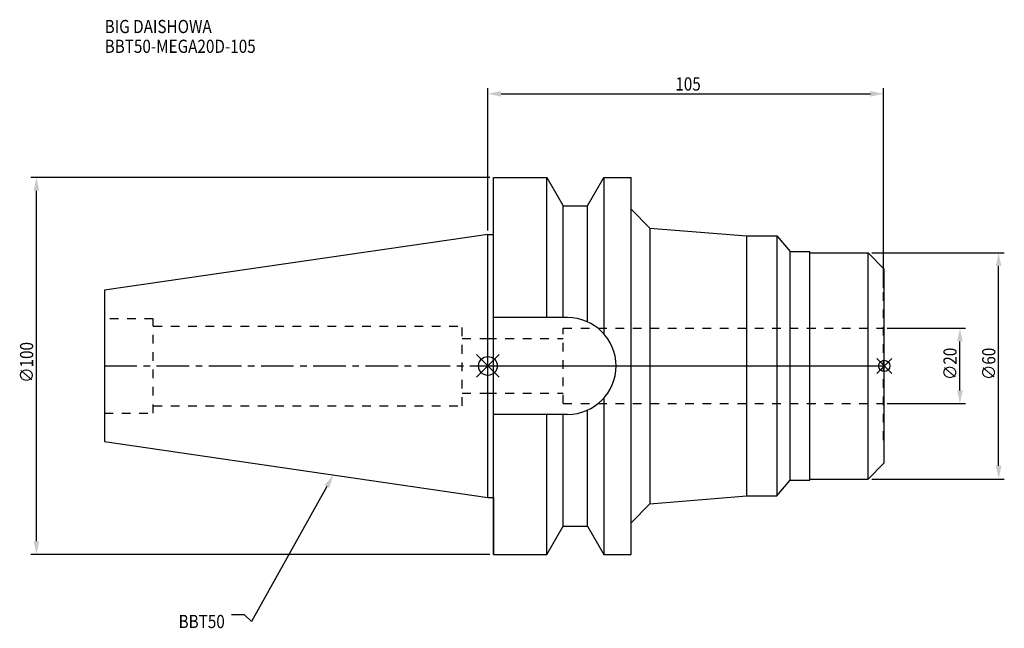
# Model space of a CAD drawing. Extents: x -124 to 137, y -70 to 92.
import ezdxf

# ---------------------------------------------------------------- set-up
doc = ezdxf.new("R2010")
doc.units = 0
doc.header["$LTSCALE"] = 23.1
doc.header["$PDMODE"] = 3
doc.header["$PDSIZE"] = 8
doc.linetypes.add('CENTER', pattern=[0.6, 0.375, -0.075, 0.075, -0.075])
doc.linetypes.add('DASHED', pattern=[0.2, 0.1, -0.1])
doc.layers.get('0').update_dxf_attribs({"linetype": 'CONTINUOUS'})
doc.layers.get('DEFPOINTS').update_dxf_attribs({"linetype": 'CONTINUOUS'})
for name, color, linetype in [('1', 4, 'CONTINUOUS'), ('2', 7, 'CONTINUOUS'), ('3', 1, 'DASHED'), ('4', 2, 'CENTER'), ('6', 5, 'CONTINUOUS'), ('NOCUT', 7, 'CONTINUOUS'), ('SK1', 4, 'CONTINUOUS'), ('SK3', 1, 'DASHED'), ('SK4', 2, 'CENTER')]:
    doc.layers.add(name, color=color, linetype=linetype)
doc.styles.get("Standard").update_dxf_attribs({"font": 'txt', "width": 0.85})
doc.dimstyles.get("Standard").update_dxf_attribs({"dimtxt": 3.5, "dimasz": 3.5, "dimexe": 1.5, "dimexo": 1, "dimtad": 1, "dimblk": '_FILLED', "dimblk1": '_FILLED', "dimblk2": '_FILLED', "dimcen": 0.09, "dimazin": 3, "dimtol": 1, "dimtp": 0.01, "dimtm": 0.01, "dimtfac": 1, "dimtofl": 0, "dimtmove": 0, "dimatfit": 3})

# ---------------------------------------------------------------- blocks, each defined once
blk = doc.blocks.new('_FILLED')
at = {"color": 0, "linetype": 'BYBLOCK'}
blk.add_solid([(0, 0), (-1, 0.214), (-1, -0.214)], dxfattribs=at)
blk = doc.blocks.new('*U13')
at = {"layer": '2', "color": 0, "width": 0.85}
blk.add_text('∅100', height=3.5, rotation=90, dxfattribs=at).set_placement((-120.68, -4.46))
blk = doc.blocks.new('*D1')
at = {"layer": '2', "color": 0}
for p, q in [((0.5, 50), (-121.31, 50)), ((-119.81, -46.5), (-119.81, 46.5)), ((0.5, -50), (-121.31, -50))]:
    blk.add_line(p, q, dxfattribs=at)
at = {"layer": 'DEFPOINTS', "color": 0}
for p in [(-119.81, 50), (1.5, 50), (1.5, -50)]:
    blk.add_point(p, dxfattribs=at)
blk.add_blockref('*U13', (0, 0))
at = {"layer": '2', "color": 0, "xscale": 3.5, "yscale": 3.5, "zscale": 3.5}
for p, rotation in [((-119.81, 50), 90), ((-119.81, -50), 270)]:
    blk.add_blockref('_FILLED', p, dxfattribs=dict(at, rotation=rotation))
blk = doc.blocks.new('*U12')
at = {"layer": '2', "color": 0, "width": 0.85}
blk.add_text('∅20', height=3.5, rotation=90, dxfattribs=at).set_placement((124.4, -3.72))
blk = doc.blocks.new('*D2')
at = {"layer": '2', "color": 0}
for p, q in [((106, 10), (126.78, 10)), ((125.28, -6.5), (125.28, 6.5)), ((106, -10), (126.78, -10))]:
    blk.add_line(p, q, dxfattribs=at)
at = {"layer": 'DEFPOINTS', "color": 0}
for p in [(105, 10), (125.28, 10), (105, -10)]:
    blk.add_point(p, dxfattribs=at)
blk.add_blockref('*U12', (0, 0))
at = {"layer": '2', "color": 0, "xscale": 3.5, "yscale": 3.5, "zscale": 3.5}
for p, rotation in [((125.28, 10), 90), ((125.28, -10), 270)]:
    blk.add_blockref('_FILLED', p, dxfattribs=dict(at, rotation=rotation))
blk = doc.blocks.new('*U11')
at = {"layer": '2', "color": 0, "width": 0.85}
blk.add_text('∅60', height=3.5, rotation=90, dxfattribs=at).set_placement((134.68, -3.72))
blk = doc.blocks.new('*D3')
at = {"layer": '2', "color": 0}
for p, q in [((101.9, 30), (137.05, 30)), ((135.55, -26.5), (135.55, 26.5)), ((101.9, -30), (137.05, -30))]:
    blk.add_line(p, q, dxfattribs=at)
at = {"layer": 'DEFPOINTS', "color": 0}
for p in [(100.9, 30), (135.55, 30), (100.9, -30)]:
    blk.add_point(p, dxfattribs=at)
blk.add_blockref('*U11', (0, 0))
at = {"layer": '2', "color": 0, "xscale": 3.5, "yscale": 3.5, "zscale": 3.5}
for p, rotation in [((135.55, 30), 90), ((135.55, -30), 270)]:
    blk.add_blockref('_FILLED', p, dxfattribs=dict(at, rotation=rotation))
blk = doc.blocks.new('*U10')
at = {"layer": '2', "color": 0, "width": 0.85}
blk.add_text('105', height=3.5, dxfattribs=at).set_placement((49.74, 73.09))
blk = doc.blocks.new('*D4')
at = {"layer": '2', "color": 0}
for p, q in [((0, 35.92), (0, 73.72)), ((105, 20.65), (105, 73.72)), ((3.5, 72.22), (101.5, 72.22))]:
    blk.add_line(p, q, dxfattribs=at)
at = {"layer": 'DEFPOINTS', "color": 0}
for p in [(105, 72.22), (0, 34.92), (105, 19.65)]:
    blk.add_point(p, dxfattribs=at)
blk.add_blockref('*U10', (0, 0))
at = {"layer": '2', "color": 0, "xscale": 3.5, "yscale": 3.5, "zscale": 3.5, "rotation": 180}
blk.add_blockref('_FILLED', (0, 72.22), dxfattribs=at)
at = {"layer": '2', "color": 0, "xscale": 3.5, "yscale": 3.5, "zscale": 3.5}
blk.add_blockref('_FILLED', (105, 72.22), dxfattribs=at)
blk = doc.blocks.new('*U7')
at = {"layer": '6', "width": 0.85}
for s, p in [('BIG DAISHOWA', (-101.72, 88.33)), ('BBT50-MEGA20D-105', (-101.72, 83.08))]:
    blk.add_text(s, height=3.5, dxfattribs=at).set_placement(p)
blk = doc.blocks.new('*U8')
at = {"layer": '6'}
blk.add_lwpolyline([(-42.74, -32), (-62.71, -67.81), (-64.58, -66.06), (-68.08, -66.06)], dxfattribs=at)
at = {"layer": '6', "xscale": 3.5, "yscale": 3.5, "zscale": 3.5, "rotation": 60.85882336878762}
blk.add_blockref('_FILLED', (-41.04, -28.94), dxfattribs=at)
blk = doc.blocks.new('*U9')
at = {"layer": '6', "width": 0.85}
blk.add_text('BBT50', height=3.5, dxfattribs=at).set_placement((-82.1, -69.56))

msp = doc.modelspace()

# ---------------------------------------------------------------- linework, layer by layer
for p, q in [((3, 3), (-3, -3)), ((-3, 3), (3, -3)), ((107.2, 2), (103.2, -2)), ((103.2, 2), (107.2, -2))]:
    msp.add_line(p, q)
for centre, radius in [((0, 0), 2.5), ((105.2, 0), 1.5)]:
    msp.add_circle(centre, radius)
at = {"layer": '1'}
for p, q in [((1.5, -50), (1.5, 50)), ((1.5, 50), (15.663, 50)), ((15.663, 12.85), (15.663, 50)), ((15.663, 50), (19.993, 42.5)), ((26.407, 42.5), (30.737, 50)), ((30.737, 50), (30.737, 8.556)), ((30.737, 50), (38, 50)), ((38, -50), (38, 50)), ((19.993, 12.85), (19.993, 42.5)), ((19.993, 42.5), (26.407, 42.5)), ((26.407, 11.725), (26.407, 42.5)), ((38, 41.593), (43, 36.593)), ((43, 36.593), (43, -36.593)), ((43, 36.593), (68.7, 34.5)), ((0, 34.925), (1.5, 34.925)), ((68.7, 34.5), (76.7, 34.5)), ((68.7, -34.5), (68.7, 34.5)), ((76.7, 34.5), (76.7, -34.5)), ((76.7, 34.5), (80.257, 30.35)), ((80.257, 30.35), (85.4, 30.35)), ((80.257, -30.35), (80.257, 30.35)), ((85.4, -30.35), (85.4, 30.35)), ((85.4, 30), (100.9, 30)), ((100.9, 30), (105.2, 25.7)), ((100.9, -30), (100.9, 30)), ((105.2, -25.7), (105.2, 25.7)), ((21.15, 12.85), (1.5, 12.85)), ((30.737, -8.556), (30.737, -50)), ((21.15, -12.85), (1.5, -12.85)), ((15.663, -50), (15.663, -12.85)), ((19.993, -42.5), (19.993, -12.85)), ((26.407, -42.5), (26.407, -11.725)), ((100.9, -30), (105.2, -25.7)), ((76.7, -34.5), (80.257, -30.35)), ((80.257, -30.35), (85.4, -30.35)), ((85.4, -30), (100.9, -30)), ((0, -34.925), (1.5, -34.925)), ((43, -36.593), (68.7, -34.5)), ((68.7, -34.5), (76.7, -34.5)), ((38, -41.593), (43, -36.593)), ((15.663, -50), (19.993, -42.5)), ((19.993, -42.5), (26.407, -42.5)), ((26.407, -42.5), (30.737, -50)), ((1.5, -50), (15.663, -50)), ((30.737, -50), (38, -50))]:
    msp.add_line(p, q, dxfattribs=at)
msp.add_arc((21.15, 0), 12.85, 270, 90, dxfattribs=at)
at = {"layer": '3'}
for p, q in [((105, 19.65), (105.2, 19.65)), ((105, -19.65), (105, 19.65)), ((20, 10), (105, 10)), ((20, -10), (20, 10)), ((0, 7.25), (20, 7.25)), ((0, -7.25), (20, -7.25)), ((20, -10), (105, -10)), ((105, -19.65), (105.2, -19.65))]:
    msp.add_line(p, q, dxfattribs=at)
at = {"layer": '4'}
msp.add_line((0, 0), (105.2, 0), dxfattribs=at)
at = {"layer": 'NOCUT'}
for p, q in [((0, -34.925), (0, 0)), ((0, 0), (105.2, 0)), ((105.2, -25.7), (105.2, 0)), ((100.9, -30), (105.2, -25.7)), ((76.7, -34.5), (80.257, -30.35)), ((80.257, -30.35), (85.4, -30.35)), ((85.4, -30), (100.9, -30)), ((85.4, -30.35), (85.4, -30)), ((0, -34.925), (1.5, -34.925)), ((1.5, -34.925), (1.5, -50)), ((43, -36.593), (68.7, -34.5)), ((68.7, -34.5), (76.7, -34.5)), ((38, -41.593), (43, -36.593)), ((38, -50), (38, -41.593)), ((15.663, -50), (19.993, -42.5)), ((19.993, -42.5), (26.407, -42.5)), ((26.407, -42.5), (30.737, -50)), ((1.5, -50), (15.663, -50)), ((30.737, -50), (38, -50))]:
    msp.add_line(p, q, dxfattribs=at)
at = {"layer": 'SK1'}
for p, q in [((0, 34.925), (-101.8, 20.079)), ((0, -34.925), (0, 34.925)), ((-101.8, 20.079), (-101.8, -20.079)), ((-101.8, -20.079), (0, -34.925))]:
    msp.add_line(p, q, dxfattribs=at)
at = {"layer": 'SK3'}
for p, q in [((-88.8, 12.5), (-101.8, 12.5)), ((-88.8, -12.5), (-88.8, 12.5)), ((-88.8, 10.6), (-6.8, 10.6)), ((-6.8, -10.6), (-6.8, 10.6)), ((-6.8, 7.25), (0, 7.25)), ((-6.8, -7.25), (0, -7.25)), ((-101.8, -12.5), (-88.8, -12.5)), ((-88.8, -10.6), (-6.8, -10.6))]:
    msp.add_line(p, q, dxfattribs=at)
at = {"layer": 'SK4'}
msp.add_line((-101.8, 0), (0, 0), dxfattribs=at)

# ---------------------------------------------------------------- block references
for name in ['*U7', '*U8', '*U9']:
    msp.add_blockref(name, (0, 0))

# ---------------------------------------------------------------- dimensions: what is measured, and where the dimension line sits
at = {"layer": '2'}
dim = msp.add_linear_dim(base=(105, 72.218), p1=(0, 34.925), p2=(105, 19.65), dimstyle='Standard', dxfattribs=at)
dim.commit()
dim.dimension.update_dxf_attribs({"geometry": '*D4', "text_midpoint": (52.965, 72.218), "dimtype": 128})
for base, p1, p2, picture, middle in [((-119.809, 50), (1.5, -50), (1.5, 50), '*D1', (-119.809, 0)), ((135.555, 30), (100.9, -30), (100.9, 30), '*D3', (135.555, 0)), ((125.277, 10), (105, -10), (105, 10), '*D2', (125.277, 0))]:
    dim = msp.add_linear_dim(base=base, p1=p1, p2=p2, angle=90, text='%%c<>', dimstyle='Standard', dxfattribs=at)
    dim.commit()
    dim.dimension.update_dxf_attribs({"geometry": picture, "text_midpoint": middle, "dimtype": 128})

doc.saveas('drawing.dxf')
